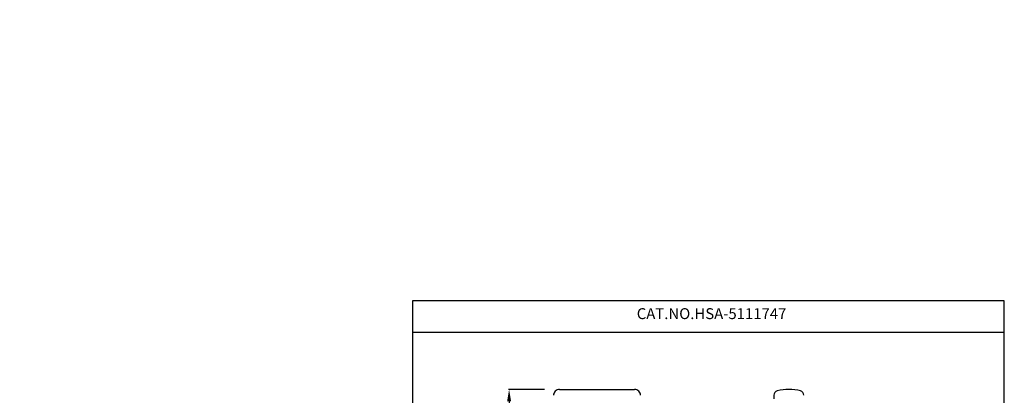
# Model space of a CAD drawing. Units: millimetres. Extents: x 12 to 342, y -100 to 275.
# Drawn here: x 12 to 342, y 149 to 275 of the extents above; entities that cross this region are included whole.
import ezdxf

# ---------------------------------------------------------------- set-up
doc = ezdxf.new("R2010")
doc.units = ezdxf.units.MM
doc.layers.get('0').update_dxf_attribs({"linetype": 'CONTINUOUS'})
doc.layers.get('Defpoints').update_dxf_attribs({"linetype": 'CONTINUOUS'})
doc.layers.add('Top', color=7, linetype='CONTINUOUS', true_color=0xffffff)
doc.styles.add('Arial Unicode MS', font='txt')
doc.styles.get("Standard").update_dxf_attribs({"font": 'verdana.ttf'})
doc.dimstyles.get("Standard").update_dxf_attribs({"dimtxt": 4, "dimasz": 3, "dimexe": 0.18, "dimexo": 3, "dimgap": 1, "dimtad": 3, "dimzin": 12, "dimdsep": 46, "dimtxsty": 'Standard', "dimcen": 0, "dimadec": 0, "dimazin": 3, "dimtfac": 1, "dimtofl": 0, "dimtmove": 0, "dimatfit": 3, "dimfxl": 1, "dimtolj": 1, "dimtzin": 0, "dimarcsym": 0})

# ---------------------------------------------------------------- blocks, each defined once
blk = doc.blocks.new('*D10')
at = {"color": 0, "lineweight": -2, "transparency": 16777216}
for p, q in [((187.9, 150.86), (175.82, 150.86)), ((176, 146.86), (176, -65.55)), ((187.75, -69.55), (175.82, -69.55))]:
    blk.add_line(p, q, dxfattribs=at)
at = {"color": 0, "transparency": 16777216}
for points in [[(175.33, 146.86), (176.67, 146.86), (176, 150.86)], [(175.33, -65.55), (176.67, -65.55), (176, -69.55)]]:
    blk.add_solid(points, dxfattribs=at)
at = {"layer": 'Defpoints', "color": 0, "transparency": 16777216}
for p in [(192.9, 150.86), (176, -69.55), (192.75, -69.55)]:
    blk.add_point(p, dxfattribs=at)
at = {"color": 0, "lineweight": 9, "transparency": 16777216, "insert": (172.42, 40.66), "char_height": 4, "attachment_point": 5, "rotation": 90}
blk.add_mtext('\\A1;220', dxfattribs=at)

msp = doc.modelspace()

# ---------------------------------------------------------------- linework, layer by layer
msp.add_line((342.06, 169.96), (143.61, 169.96))
at = {"lineweight": 25}
for p, q in [((192.9, 150.86), (218.1, 150.86)), ((264.82, 148.9), (264.81, 147.7))]:
    msp.add_line(p, q, dxfattribs=at)
msp.add_lwpolyline([(143.61, -100.09), (342.06, -100.09), (342.06, 180.58), (143.61, 180.58)], close=True)
for centre, radius, start, end in [((192.9, 148.86), 2, 89.9842, 180.0158), ((218.1, 148.86), 2, 359.9842, 90.0158), ((266.32, 148.89), 1.5, 105.0683, 179.5), ((269.83, 135.86), 15, 74.9317, 105.0683), ((273.34, 148.89), 1.5, 0.5, 74.9318)]:
    msp.add_arc(centre, radius, start, end, dxfattribs=at)
msp.add_spline([(274.84, 148.9), (274.84, 148.88), (274.84, 148.86), (274.84, 148.85), (274.84, 148.83), (274.84, 148.81), (274.84, 148.8), (274.84, 148.79), (274.84, 148.78), (274.84, 148.77), (274.84, 148.76), (274.84, 148.76), (274.84, 148.74), (274.84, 148.72), (274.84, 148.7), (274.84, 148.68), (274.84, 148.67), (274.84, 148.65), (274.84, 148.63), (274.84, 148.61), (274.84, 148.59), (274.84, 148.57), (274.84, 148.56), (274.84, 148.54), (274.84, 148.52), (274.84, 148.51), (274.84, 148.49), (274.84, 148.48), (274.84, 148.46), (274.84, 148.45), (274.84, 148.44), (274.84, 148.42), (274.84, 148.41), (274.84, 148.4), (274.84, 148.4), (274.84, 148.39), (274.84, 148.38), (274.84, 148.38), (274.84, 148.37)], degree=3, dxfattribs=at)

# ---------------------------------------------------------------- texts
at = {"insert": (218.8, 178.12), "char_height": 4, "attachment_point": 1}
msp.add_mtext_dynamic_manual_height_columns('\\pt336;{\\fCalibri|b0|i0|c0|p34;\\H0.91667x;CAT.NO.HSA-5111747}', width=53.8822, gutter_width=1, heights=[0], dxfattribs=at)
at = {"layer": 'Top', "color": 18, "linetype": 'Continuous', "lineweight": 13, "insert": (11.88, 274.99), "char_height": 3.5, "attachment_point": 7, "line_spacing_factor": 1.069626, "style": 'Arial Unicode MS'}
msp.add_mtext('\\W1.0000;                                ', dxfattribs=at)

# ---------------------------------------------------------------- dimensions: what is measured, and where the dimension line sits
at = {"lineweight": 9}
dim = msp.add_linear_dim(base=(176, -69.55), p1=(192.9, 150.86), p2=(192.75, -69.55), angle=90, dimstyle='Standard', override={"dimasz": 4, "dimexo": 5, "dimgap": 1.5, "dimdec": 0}, dxfattribs=at)
dim.commit()
dim.dimension.update_dxf_attribs({"geometry": '*D10', "text_midpoint": (172.42, 40.66)})

doc.saveas('drawing.dxf')
